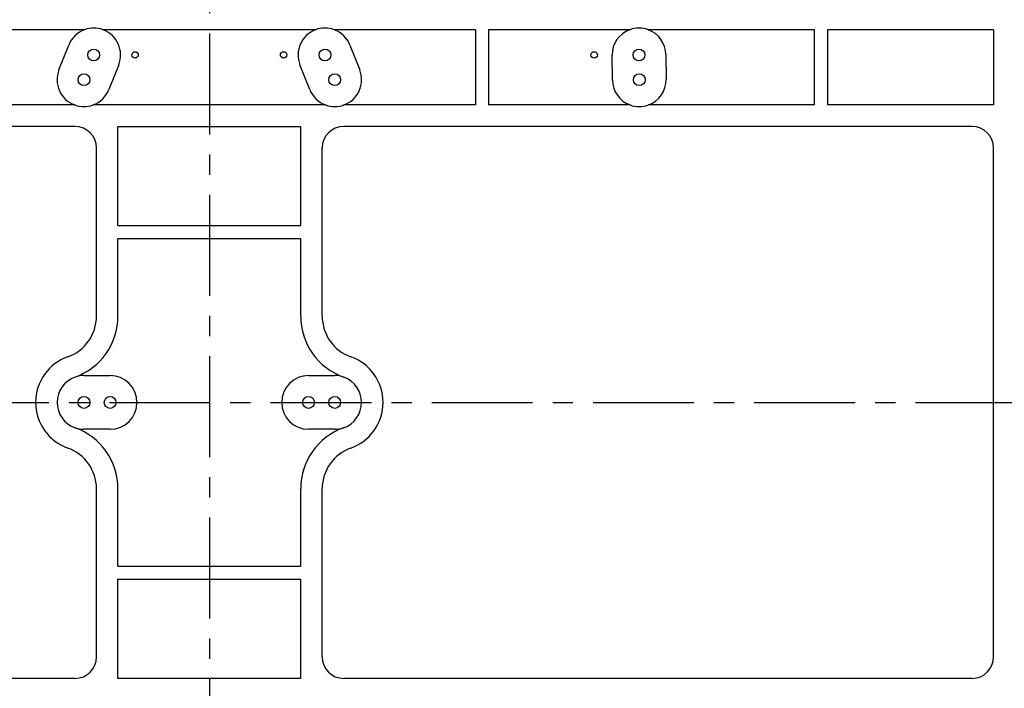
# Model space of a CAD drawing. Units: millimetres. Extents: x 2763 to 3469, y 666 to 1116.
# Drawn here: x 3077 to 3168, y 931 to 993 of the extents above; entities that cross this region are included whole.
import ezdxf

# ---------------------------------------------------------------- set-up
doc = ezdxf.new("R2010")
doc.units = ezdxf.units.MM
doc.header["$LTSCALE"] = 0.25
doc.linetypes.add('CENTER', pattern=[0.6, 0.375, -0.075, 0.075, -0.075])
doc.layers.get('0').update_dxf_attribs({"lineweight": 25})

msp = doc.modelspace()

# ---------------------------------------------------------------- linework, layer by layer
at = {"color": 1, "linetype": 'CENTER', "ltscale": 100}
for p, q in [((3094.474, 1036.409), (3094.474, 877.809)), ((2935.174, 957.109), (3253.774, 957.109))]:
    msp.add_line(p, q, dxfattribs=at)
at = {"ltscale": 0.3}
for p, q in [((3082.855, 991.764), (3069.708, 991.764)), ((3104.372, 991.764), (3084.575, 991.764)), ((3119.24, 991.764), (3106.092, 991.764)), ((3119.24, 991.764), (3119.24, 984.764)), ((3133.587, 991.764), (3120.44, 991.764)), ((3120.44, 991.764), (3120.44, 984.764)), ((3150.771, 991.764), (3135.307, 991.764)), ((3150.784, 984.764), (3150.771, 991.764)), ((3167.434, 991.764), (3151.971, 991.764)), ((3151.971, 991.764), (3151.984, 984.764)), ((3167.434, 991.764), (3167.434, 984.764)), ((3080.481, 988.029), (3081.39, 990.334)), ((3107.558, 990.334), (3108.467, 988.029)), ((3131.974, 987.083), (3131.947, 989.388)), ((3136.947, 989.446), (3136.974, 987.14)), ((3086.041, 988.5), (3085.132, 986.195)), ((3103.816, 986.195), (3102.907, 988.5)), ((3081.946, 984.764), (3069.708, 984.764)), ((3105.281, 984.764), (3083.666, 984.764)), ((3119.24, 984.764), (3107.001, 984.764)), ((3133.614, 984.764), (3120.44, 984.764)), ((3150.784, 984.764), (3135.334, 984.764)), ((3167.434, 984.764), (3151.984, 984.764)), ((3081.974, 982.764), (3023.514, 982.764)), ((3085.974, 973.543), (3085.974, 982.764)), ((3085.974, 982.764), (3102.974, 982.764)), ((3102.974, 973.543), (3102.974, 982.764)), ((3165.434, 982.764), (3106.974, 982.764)), ((3083.974, 965.122), (3083.974, 980.764)), ((3104.974, 965.122), (3104.974, 980.764)), ((3167.434, 933.454), (3167.434, 980.764)), ((3085.974, 973.543), (3102.974, 973.543)), ((3085.974, 972.343), (3102.974, 972.343)), ((3085.974, 965.122), (3085.974, 972.343)), ((3102.974, 965.122), (3102.974, 972.343)), ((3082.81, 959.609), (3085.244, 959.609)), ((3103.704, 959.609), (3106.138, 959.609)), ((3085.244, 954.609), (3082.81, 954.609)), ((3106.138, 954.609), (3103.704, 954.609)), ((3083.974, 933.454), (3083.974, 949.096)), ((3085.974, 941.875), (3085.974, 949.096)), ((3102.974, 941.875), (3102.974, 949.096)), ((3104.974, 933.454), (3104.974, 949.096)), ((3085.974, 941.875), (3102.974, 941.875)), ((3085.974, 931.454), (3085.974, 940.675)), ((3085.974, 940.675), (3102.974, 940.675)), ((3102.974, 931.454), (3102.974, 940.675)), ((3081.974, 931.454), (3023.514, 931.454)), ((3102.974, 931.454), (3085.974, 931.454)), ((3165.434, 931.454), (3106.974, 931.454))]:
    msp.add_line(p, q, dxfattribs=at)
for centre, radius in [((3083.715, 989.417), 0.55), ((3087.562, 989.417), 0.3), ((3101.386, 989.417), 0.3), ((3105.232, 989.417), 0.55), ((3130.281, 989.417), 0.3), ((3134.447, 989.417), 0.55), ((3082.806, 987.112), 0.55), ((3106.141, 987.112), 0.55), ((3134.474, 987.112), 0.55), ((3082.81, 957.109), 0.55), ((3085.244, 957.109), 0.55), ((3103.704, 957.109), 0.55), ((3106.138, 957.109), 0.55)]:
    msp.add_circle(centre, radius, dxfattribs=at)
for centre, radius, start, end in [((3083.715, 989.417), 2.5, 110.11925, 158.48012), ((3083.715, 989.417), 2.5, 69.88075, 110.11925), ((3083.715, 989.417), 2.5, 338.48012, 69.88075), ((3105.232, 989.417), 2.5, 110.11925, 201.51988), ((3105.232, 989.417), 2.5, 69.88075, 110.11925), ((3105.232, 989.417), 2.5, 21.51988, 69.88075), ((3134.447, 989.417), 2.5, 110.11925, 180.65679), ((3134.447, 989.417), 2.5, 69.88075, 110.11925), ((3134.447, 989.417), 2.5, 0.65679, 69.88075), ((3082.806, 987.112), 2.5, 158.48012, 249.88117), ((3106.141, 987.112), 2.5, 290.11883, 21.51988), ((3134.474, 987.112), 2.5, 180.65679, 249.88117), ((3134.474, 987.112), 2.5, 290.11883, 0.65679), ((3082.806, 987.112), 2.5, 290.11883, 338.48012), ((3106.141, 987.112), 2.5, 201.51988, 249.88117), ((3082.806, 987.112), 2.5, 249.88117, 290.11883), ((3106.141, 987.112), 2.5, 249.88117, 290.11883), ((3134.474, 987.112), 2.5, 249.88117, 290.11883), ((3081.974, 980.764), 2, 0, 90), ((3106.974, 980.764), 2, 90, 180), ((3165.434, 980.764), 2, 0, 90), ((3079.974, 965.122), 4, 289.48851, 0), ((3079.974, 965.122), 6, 289.48851, 0), ((3108.974, 965.122), 6, 180, 250.51149), ((3108.974, 965.122), 4, 180, 250.51149), ((3082.81, 957.109), 4.5, 109.48851, 250.51149), ((3106.138, 957.109), 4.5, 289.48851, 70.51149), ((3082.81, 957.109), 2.5, 109.48851, 250.51149), ((3082.81, 957.109), 2.5, 90, 109.48851), ((3085.244, 957.109), 2.5, 270, 90), ((3103.704, 957.109), 2.5, 90, 270), ((3106.138, 957.109), 2.5, 70.51149, 90), ((3106.138, 957.109), 2.5, 289.48851, 70.51149), ((3079.974, 949.096), 6, 0, 70.51149), ((3082.81, 957.109), 2.5, 250.51149, 270), ((3108.974, 949.096), 6, 109.48851, 180), ((3106.138, 957.109), 2.5, 270, 289.48851), ((3079.974, 949.096), 4, 0, 70.51149), ((3108.974, 949.096), 4, 109.48851, 180), ((3081.974, 933.454), 2, 270, 0), ((3106.974, 933.454), 2, 180, 270), ((3165.434, 933.454), 2, 270, 0)]:
    msp.add_arc(centre, radius, start, end, dxfattribs=at)

doc.saveas('drawing.dxf')
